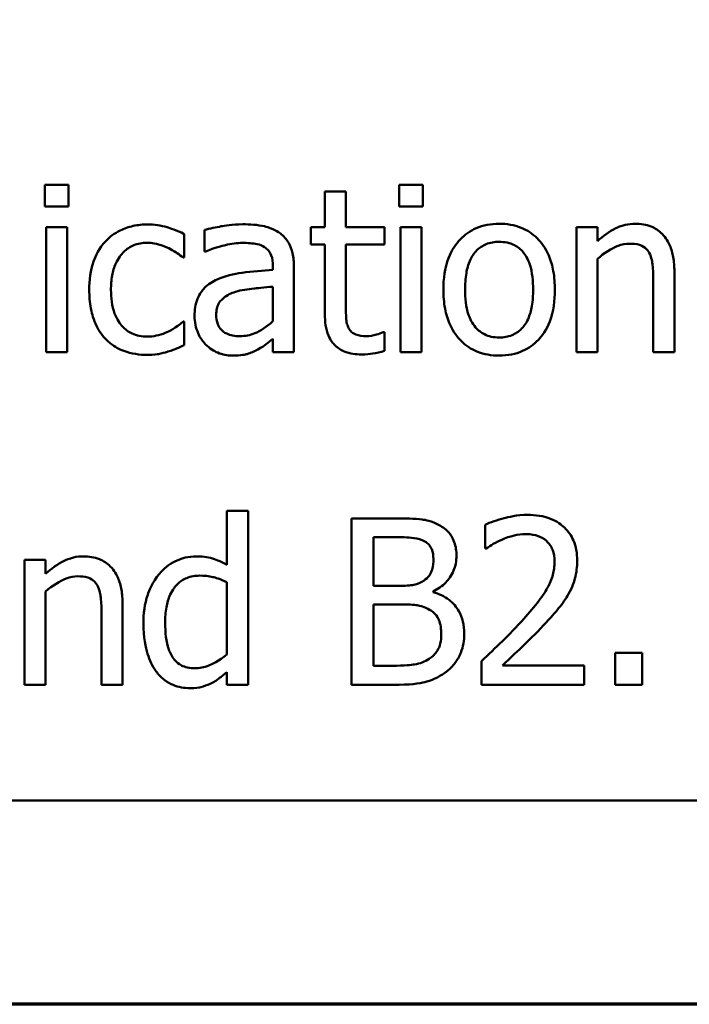
# Model space of a CAD drawing. Units: inches. Extents: x 0.05 to 2.15, y 0.02 to 1.68.
# Drawn here: x 0.96 to 1.01, y 0.05 to 0.11 of the extents above; entities that cross this region are included whole.
import ezdxf

# ---------------------------------------------------------------- set-up
doc = ezdxf.new("R2010")
doc.units = ezdxf.units.IN
doc.header["$LTSCALE"] = 0.1
doc.header["$MEASUREMENT"] = 0
doc.layers.get('0').update_dxf_attribs({"lineweight": 25})
doc.layers.add('Border (ANSI)', color=7, linetype='Continuous', lineweight=70)
doc.layers.add('Visible (ANSI)', color=7, linetype='Continuous', lineweight=50)

# ---------------------------------------------------------------- blocks, each defined once
blk = doc.blocks.new('Borders Default Border')
at = {"layer": 'Border (ANSI)', "flags": 128}
blk.add_lwpolyline([(0.75, 0.5), (0.75, 16.5), (21.25, 16.5), (21.25, 0.5), (0.75, 0.5)], dxfattribs=at)

msp = doc.modelspace()

# ---------------------------------------------------------------- linework, layer by layer
at = {"layer": 'Visible (ANSI)'}
for p, q in [((0.966432, 0.099283), (0.966432, 0.097971)), ((0.967867, 0.099283), (0.966432, 0.099283)), ((0.967867, 0.097971), (0.967867, 0.099283)), ((0.98328, 0.098878), (0.98328, 0.096723)), ((0.984544, 0.098878), (0.98328, 0.098878)), ((0.984544, 0.096723), (0.984544, 0.098878)), ((0.987745, 0.099283), (0.987745, 0.097971)), ((0.989179, 0.099283), (0.987745, 0.099283)), ((0.989179, 0.097971), (0.989179, 0.099283)), ((0.966432, 0.097971), (0.967867, 0.097971)), ((0.987745, 0.097971), (0.989179, 0.097971)), ((0.967777, 0.096723), (0.966513, 0.096723)), ((0.966513, 0.096723), (0.966513, 0.089219)), ((0.967777, 0.089219), (0.967777, 0.096723)), ((0.976051, 0.09656), (0.976051, 0.095272)), ((0.982429, 0.096723), (0.982429, 0.095677)), ((0.98328, 0.096723), (0.982429, 0.096723)), ((0.98687, 0.096723), (0.984544, 0.096723)), ((0.98687, 0.095677), (0.98687, 0.096723)), ((0.98909, 0.096723), (0.987826, 0.096723)), ((0.987826, 0.096723), (0.987826, 0.089219)), ((0.98909, 0.089219), (0.98909, 0.096723)), ((0.999674, 0.096723), (0.998409, 0.096723)), ((0.998409, 0.096723), (0.998409, 0.089219)), ((0.999674, 0.095888), (0.999674, 0.096723)), ((0.974828, 0.094899), (0.974828, 0.096317)), ((0.982429, 0.095677), (0.98328, 0.095677)), ((0.98328, 0.095677), (0.98328, 0.09152)), ((0.984544, 0.092103), (0.984544, 0.095677)), ((0.984544, 0.095677), (0.98687, 0.095677)), ((0.974755, 0.094899), (0.974828, 0.094899)), ((0.976051, 0.095272), (0.976124, 0.095272)), ((0.999674, 0.089219), (0.999674, 0.094826)), ((0.98016, 0.094397), (0.98016, 0.094154)), ((0.981424, 0.089219), (0.981424, 0.094348)), ((1.004301, 0.089219), (1.004301, 0.094089)), ((0.98016, 0.093149), (0.98016, 0.091066)), ((1.003037, 0.093497), (1.003037, 0.089219)), ((0.974828, 0.091058), (0.974755, 0.091058)), ((0.974828, 0.08964), (0.974828, 0.091058)), ((0.98016, 0.090013), (0.98016, 0.089219)), ((0.98687, 0.090418), (0.986797, 0.090418)), ((0.98687, 0.089283), (0.98687, 0.090418)), ((0.966513, 0.089219), (0.967777, 0.089219)), ((0.98016, 0.089219), (0.981424, 0.089219)), ((0.987826, 0.089219), (0.98909, 0.089219)), ((0.998409, 0.089219), (0.999674, 0.089219)), ((1.003037, 0.089219), (1.004301, 0.089219)), ((0.978661, 0.079664), (0.977396, 0.079664)), ((0.977396, 0.079664), (0.977396, 0.076423)), ((0.978661, 0.069219), (0.978661, 0.079664)), ((0.987534, 0.079219), (0.984884, 0.079219)), ((0.984884, 0.079219), (0.984884, 0.069219)), ((0.992915, 0.07883), (0.992915, 0.077403)), ((0.986213, 0.075159), (0.986213, 0.078084)), ((0.986213, 0.078084), (0.987486, 0.078084)), ((0.992915, 0.077403), (0.992988, 0.077403)), ((0.966489, 0.076723), (0.965225, 0.076723)), ((0.965225, 0.076723), (0.965225, 0.069219)), ((0.966489, 0.075888), (0.966489, 0.076723)), ((0.977396, 0.075377), (0.977396, 0.071042)), ((0.966489, 0.069219), (0.966489, 0.074826)), ((0.987721, 0.075159), (0.986213, 0.075159)), ((0.989795, 0.074778), (0.989795, 0.074826)), ((0.971116, 0.069219), (0.971116, 0.074089)), ((0.986213, 0.070353), (0.986213, 0.074048)), ((0.986213, 0.074048), (0.987721, 0.074048)), ((0.969852, 0.073497), (0.969852, 0.069219)), ((1.002356, 0.071131), (1.000751, 0.071131)), ((1.000751, 0.071131), (1.000751, 0.069219)), ((1.002356, 0.069219), (1.002356, 0.071131)), ((0.992704, 0.070637), (0.992704, 0.069219)), ((0.977396, 0.06998), (0.977396, 0.069219)), ((0.987291, 0.070353), (0.986213, 0.070353)), ((0.998871, 0.070377), (0.993961, 0.070377)), ((0.998871, 0.069219), (0.998871, 0.070377)), ((0.965225, 0.069219), (0.966489, 0.069219)), ((0.969852, 0.069219), (0.971116, 0.069219)), ((0.977396, 0.069219), (0.978661, 0.069219)), ((0.984884, 0.069219), (0.987753, 0.069219)), ((0.992704, 0.069219), (0.998871, 0.069219)), ((1.000751, 0.069219), (1.002356, 0.069219)), ((0.809911, 0.062261), (1.154911, 0.062261))]:
    msp.add_line(p, q, dxfattribs=at)
for points, knots in [([(0.972615, 0.096893), (0.972326, 0.096893), (0.972038, 0.096864), (0.971483, 0.096742), (0.971216, 0.096651), (0.970633, 0.096366), (0.970337, 0.096149), (0.970087, 0.095872)], [-0.007127305, -0.007127305, -0.007127305, -0.007127305, -0.0049449, -0.0049449, -0.002845746, -0.002845746, 0, 0, 0, 0]), ([(0.974828, 0.096317), (0.974369, 0.096551), (0.973929, 0.096681), (0.973418, 0.096836), (0.973021, 0.096893), (0.972615, 0.096893)], [-0.0040656, -0.0040656, -0.0040656, -0.0040656, -0.003090738, -0.003090738, 0, 0, 0, 0]), ([(0.978345, 0.096901), (0.977714, 0.096901), (0.977229, 0.096812), (0.976758, 0.096724), (0.976347, 0.096643), (0.976051, 0.09656)], [-0.00374189, -0.00374189, -0.00374189, -0.00374189, -0.002335583, -0.002335583, 0, 0, 0, 0]), ([(0.980606, 0.096342), (0.980465, 0.096447), (0.980316, 0.096536), (0.979937, 0.09671), (0.979749, 0.096757), (0.97924, 0.096874), (0.978767, 0.096901), (0.978345, 0.096901)], [-0.004506293, -0.004506293, -0.004506293, -0.004506293, -0.003965455, -0.003965455, -0.003218699, -0.003218699, 0, 0, 0, 0]), ([(0.993766, 0.096933), (0.993521, 0.096933), (0.993277, 0.096913), (0.992812, 0.096822), (0.992594, 0.096756), (0.992016, 0.096503), (0.991696, 0.096274), (0.99118, 0.095733), (0.990918, 0.09538), (0.990491, 0.094268), (0.990411, 0.09361), (0.990411, 0.092971)], [-0.01965671, -0.01965671, -0.01965671, -0.01965671, -0.01669586, -0.01669586, -0.01392111, -0.01392111, -0.0090665, -0.0090665, -0.00487493, -0.00487493, 0, 0, 0, 0]), ([(0.997113, 0.092971), (0.997113, 0.09334), (0.997087, 0.093714), (0.996965, 0.094399), (0.996877, 0.094716), (0.99655, 0.095483), (0.996297, 0.095813), (0.995771, 0.096333), (0.995455, 0.096544), (0.994674, 0.096863), (0.994223, 0.096933), (0.993766, 0.096933)], [-0.01279881, -0.01279881, -0.01279881, -0.01279881, -0.01084308, -0.01084308, -0.00911669, -0.00911669, -0.00642887, -0.00642887, -0.00348083, -0.00348083, 0, 0, 0, 0]), ([(1.001951, 0.096933), (1.001749, 0.096933), (1.001549, 0.096912), (1.001078, 0.096803), (1.00088, 0.096711), (1.000383, 0.096468), (1.000008, 0.096189), (0.999674, 0.095888)], [-0.004761442, -0.004761442, -0.004761442, -0.004761442, -0.004203776, -0.004203776, -0.003427414, -0.003427414, 0, 0, 0, 0]), ([(1.004301, 0.094089), (1.004301, 0.094369), (1.004282, 0.094655), (1.004191, 0.095171), (1.004126, 0.095408), (1.003945, 0.095826), (1.003805, 0.096086), (1.003373, 0.096517), (1.003154, 0.096662), (1.002602, 0.096885), (1.002277, 0.096933), (1.001951, 0.096933)], [-0.01355944, -0.01355944, -0.01355944, -0.01355944, -0.01011823, -0.01011823, -0.00713754, -0.00713754, -0.00453018, -0.00453018, -0.0024877, -0.0024877, 0, 0, 0, 0]), ([(0.981424, 0.094348), (0.981424, 0.094619), (0.981402, 0.094896), (0.98129, 0.095385), (0.981212, 0.0956), (0.980968, 0.096013), (0.980805, 0.096193), (0.980606, 0.096342)], [-0.005710979, -0.005710979, -0.005710979, -0.005710979, -0.003652128, -0.003652128, -0.001891771, -0.001891771, 0, 0, 0, 0]), ([(0.970087, 0.095872), (0.969714, 0.095465), (0.9695, 0.094999), (0.969181, 0.094125), (0.969114, 0.093528), (0.969114, 0.092954)], [-0.007083724, -0.007083724, -0.007083724, -0.007083724, -0.004368806, -0.004368806, 0, 0, 0, 0]), ([(0.970419, 0.092954), (0.970419, 0.093245), (0.97044, 0.09354), (0.970537, 0.094073), (0.970607, 0.094317), (0.970853, 0.094864), (0.971028, 0.095085), (0.971365, 0.095415), (0.971563, 0.095548), (0.972043, 0.095746), (0.972315, 0.095791), (0.972591, 0.095791)], [-0.008417497, -0.008417497, -0.008417497, -0.008417497, -0.006962098, -0.006962098, -0.005700382, -0.005700382, -0.003956632, -0.003956632, -0.002106136, -0.002106136, 0, 0, 0, 0]), ([(0.972591, 0.095791), (0.972903, 0.095791), (0.973163, 0.09572), (0.973482, 0.095629), (0.973698, 0.095554), (0.973896, 0.095458)], [-0.002535594, -0.002535594, -0.002535594, -0.002535594, -0.001671187, -0.001671187, 0, 0, 0, 0]), ([(0.973896, 0.095458), (0.97419, 0.095307), (0.974348, 0.095199), (0.97452, 0.09508), (0.974647, 0.094988), (0.974755, 0.094899)], [-0.00160723, -0.00160723, -0.00160723, -0.00160723, -0.001061237, -0.001061237, 0, 0, 0, 0]), ([(0.976124, 0.095272), (0.97667, 0.095504), (0.977093, 0.095606), (0.977635, 0.095725), (0.978, 0.095783), (0.978337, 0.095783)], [-0.004240912, -0.004240912, -0.004240912, -0.004240912, -0.002566017, -0.002566017, 0, 0, 0, 0]), ([(0.978337, 0.095783), (0.978615, 0.095783), (0.978962, 0.095762), (0.979366, 0.095671), (0.979516, 0.095616), (0.979649, 0.095531)], [-0.003159204, -0.003159204, -0.003159204, -0.003159204, -0.001206536, -0.001206536, 0, 0, 0, 0]), ([(0.979649, 0.095531), (0.979741, 0.095473), (0.979821, 0.095403), (0.979943, 0.095254), (0.980009, 0.095158), (0.980134, 0.094842), (0.98016, 0.094621), (0.98016, 0.094397)], [-0.004391149, -0.004391149, -0.004391149, -0.004391149, -0.002876908, -0.002876908, -0.00170823, -0.00170823, 0, 0, 0, 0]), ([(0.991716, 0.092971), (0.991716, 0.093297), (0.991736, 0.093635), (0.991836, 0.094222), (0.991906, 0.094489), (0.992119, 0.094966), (0.992252, 0.095167), (0.992585, 0.095498), (0.992769, 0.09562), (0.993227, 0.095807), (0.993496, 0.095847), (0.993766, 0.095847)], [-0.01002331, -0.01002331, -0.01002331, -0.01002331, -0.00761578, -0.00761578, -0.00564033, -0.00564033, -0.00377165, -0.00377165, -0.00205958, -0.00205958, 0, 0, 0, 0]), ([(0.993766, 0.095847), (0.99393, 0.095847), (0.994094, 0.095832), (0.994403, 0.095765), (0.994545, 0.095716), (0.994882, 0.095545), (0.995055, 0.095405), (0.995347, 0.095063), (0.995493, 0.094829), (0.995762, 0.09401), (0.995808, 0.093467), (0.995808, 0.092971)], [-0.01323379, -0.01323379, -0.01323379, -0.01323379, -0.01120743, -0.01120743, -0.00933835, -0.00933835, -0.00654607, -0.00654607, -0.00378555, -0.00378555, 0, 0, 0, 0]), ([(0.999674, 0.094826), (1.000087, 0.095177), (1.000529, 0.095455), (1.001144, 0.095685), (1.001378, 0.095734), (1.001619, 0.095734)], [-0.004999975, -0.004999975, -0.004999975, -0.004999975, -0.001832354, -0.001832354, 0, 0, 0, 0]), ([(1.001619, 0.095734), (1.00181, 0.095734), (1.002018, 0.095717), (1.002285, 0.095635), (1.002413, 0.095586), (1.002646, 0.095398), (1.002729, 0.095294), (1.002794, 0.095175)], [-0.005052274, -0.005052274, -0.005052274, -0.005052274, -0.002280219, -0.002280219, -0.001031359, -0.001031359, 0, 0, 0, 0]), ([(1.002794, 0.095175), (1.002935, 0.094916), (1.002974, 0.094593), (1.003023, 0.094143), (1.003037, 0.093817), (1.003037, 0.093497)], [-0.00344813, -0.00344813, -0.00344813, -0.00344813, -0.002439459, -0.002439459, 0, 0, 0, 0]), ([(0.98016, 0.094154), (0.97954, 0.094118), (0.97892, 0.094066), (0.977796, 0.093923), (0.977279, 0.093801), (0.976813, 0.093586)], [-0.008646995, -0.008646995, -0.008646995, -0.008646995, -0.003910189, -0.003910189, 0, 0, 0, 0]), ([(0.976813, 0.093586), (0.97653, 0.093461), (0.976265, 0.093296), (0.975929, 0.092955), (0.975757, 0.09275), (0.975494, 0.092097), (0.975443, 0.091744), (0.975443, 0.09139)], [-0.01023765, -0.01023765, -0.01023765, -0.01023765, -0.00535892, -0.00535892, -0.0026939, -0.0026939, 0, 0, 0, 0]), ([(0.969114, 0.092954), (0.969114, 0.092585), (0.969141, 0.092211), (0.969246, 0.091645), (0.969322, 0.091303), (0.969636, 0.090589), (0.969831, 0.090278), (0.970087, 0.090013)], [-0.01156793, -0.01156793, -0.01156793, -0.01156793, -0.00594657, -0.00594657, -0.00280827, -0.00280827, 0, 0, 0, 0]), ([(0.972591, 0.09015), (0.972431, 0.09015), (0.972271, 0.090164), (0.971968, 0.090225), (0.971827, 0.090269), (0.971469, 0.090433), (0.971277, 0.090575), (0.970949, 0.09093), (0.970774, 0.091179), (0.970475, 0.091983), (0.970419, 0.092479), (0.970419, 0.092954)], [-0.01325459, -0.01325459, -0.01325459, -0.01325459, -0.01130861, -0.01130861, -0.00949935, -0.00949935, -0.00652993, -0.00652993, -0.00362548, -0.00362548, 0, 0, 0, 0]), ([(0.977907, 0.092841), (0.97825, 0.092945), (0.978667, 0.093004), (0.979103, 0.093048), (0.979667, 0.093105), (0.98016, 0.093149)], [-0.02012104, -0.02012104, -0.02012104, -0.02012104, -0.00376934, -0.00376934, 0, 0, 0, 0]), ([(0.990411, 0.092971), (0.990411, 0.092589), (0.99044, 0.092204), (0.990575, 0.091495), (0.990673, 0.091168), (0.99102, 0.090405), (0.991276, 0.090086), (0.991766, 0.089599), (0.992077, 0.089392), (0.992854, 0.089076), (0.993308, 0.089008), (0.993766, 0.089008)], [-0.0121646, -0.0121646, -0.0121646, -0.0121646, -0.01035839, -0.01035839, -0.00875016, -0.00875016, -0.00639129, -0.00639129, -0.0034892, -0.0034892, 0, 0, 0, 0]), ([(0.993766, 0.090094), (0.993607, 0.090094), (0.993448, 0.090108), (0.993149, 0.090173), (0.99301, 0.09022), (0.992674, 0.090387), (0.992499, 0.090526), (0.992135, 0.090946), (0.992007, 0.091225), (0.991765, 0.091937), (0.991716, 0.092473), (0.991716, 0.092971)], [-0.008854708, -0.008854708, -0.008854708, -0.008854708, -0.007920785, -0.007920785, -0.007055291, -0.007055291, -0.005719133, -0.005719133, -0.003789944, -0.003789944, 0, 0, 0, 0]), ([(0.995808, 0.092971), (0.995808, 0.092644), (0.995788, 0.092306), (0.995686, 0.091718), (0.995614, 0.09145), (0.995369, 0.090909), (0.995215, 0.090723), (0.99493, 0.09044), (0.994748, 0.090319), (0.994295, 0.090134), (0.994032, 0.090094), (0.993766, 0.090094)], [-0.007603965, -0.007603965, -0.007603965, -0.007603965, -0.006225798, -0.006225798, -0.005089171, -0.005089171, -0.003724312, -0.003724312, -0.002025657, -0.002025657, 0, 0, 0, 0]), ([(0.993766, 0.089008), (0.994016, 0.089008), (0.994267, 0.089029), (0.994741, 0.089122), (0.994964, 0.089189), (0.995538, 0.089443), (0.995852, 0.089669), (0.99635, 0.090195), (0.996609, 0.090542), (0.997034, 0.091662), (0.997113, 0.092327), (0.997113, 0.092971)], [-0.02034226, -0.02034226, -0.02034226, -0.02034226, -0.01714141, -0.01714141, -0.01415887, -0.01415887, -0.00911935, -0.00911935, -0.00490224, -0.00490224, 0, 0, 0, 0]), ([(0.976748, 0.091479), (0.976748, 0.091596), (0.976759, 0.091714), (0.976807, 0.091931), (0.976843, 0.09203), (0.97694, 0.092212), (0.977021, 0.09233), (0.977401, 0.092641), (0.977646, 0.092761), (0.977907, 0.092841)], [-0.007415842, -0.007415842, -0.007415842, -0.007415842, -0.005484571, -0.005484571, -0.003745335, -0.003745335, -0.002082176, -0.002082176, 0, 0, 0, 0]), ([(0.984722, 0.090645), (0.984676, 0.090734), (0.98464, 0.090827), (0.984575, 0.091066), (0.984567, 0.091182), (0.984547, 0.091488), (0.984544, 0.091845), (0.984544, 0.092103)], [-0.002499807, -0.002499807, -0.002499807, -0.002499807, -0.002285298, -0.002285298, -0.001968514, -0.001968514, 0, 0, 0, 0]), ([(0.975443, 0.09139), (0.975443, 0.091209), (0.975461, 0.09103), (0.975536, 0.090676), (0.975592, 0.090507), (0.975773, 0.090096), (0.975918, 0.089867), (0.976108, 0.089672)], [-0.004788651, -0.004788651, -0.004788651, -0.004788651, -0.003427353, -0.003427353, -0.002072627, -0.002072627, 0, 0, 0, 0]), ([(0.978174, 0.090175), (0.978029, 0.090175), (0.97788, 0.090186), (0.977613, 0.090237), (0.977491, 0.090274), (0.977227, 0.0904), (0.977127, 0.090484), (0.976965, 0.090654), (0.976894, 0.09077), (0.976773, 0.091082), (0.976748, 0.091283), (0.976748, 0.091479)], [-0.004494253, -0.004494253, -0.004494253, -0.004494253, -0.003846843, -0.003846843, -0.003286535, -0.003286535, -0.002547992, -0.002547992, -0.001496968, -0.001496968, 0, 0, 0, 0]), ([(0.98328, 0.09152), (0.98328, 0.091055), (0.983338, 0.090599), (0.983627, 0.089909), (0.983783, 0.089734), (0.984061, 0.089462), (0.984267, 0.089331), (0.984805, 0.089118), (0.985138, 0.089073), (0.985468, 0.089073)], [-0.006823613, -0.006823613, -0.006823613, -0.006823613, -0.005471788, -0.005471788, -0.004406585, -0.004406585, -0.002514157, -0.002514157, 0, 0, 0, 0]), ([(0.974755, 0.091058), (0.974322, 0.090658), (0.973891, 0.090456), (0.973332, 0.090222), (0.972969, 0.09015), (0.972591, 0.09015)], [-0.00462171, -0.00462171, -0.00462171, -0.00462171, -0.002876682, -0.002876682, 0, 0, 0, 0]), ([(0.98016, 0.091066), (0.979789, 0.090731), (0.979391, 0.090478), (0.978789, 0.090228), (0.978486, 0.090175), (0.978174, 0.090175)], [-0.004969907, -0.004969907, -0.004969907, -0.004969907, -0.002374047, -0.002374047, 0, 0, 0, 0]), ([(0.985784, 0.090175), (0.985558, 0.090175), (0.98533, 0.090198), (0.985024, 0.090316), (0.984944, 0.090374), (0.98482, 0.090484), (0.984764, 0.090559), (0.984722, 0.090645)], [-0.002078237, -0.002078237, -0.002078237, -0.002078237, -0.001260887, -0.001260887, -0.000726913, -0.000726913, 0, 0, 0, 0]), ([(0.970087, 0.090013), (0.97024, 0.089852), (0.970409, 0.08971), (0.970842, 0.089426), (0.971064, 0.089335), (0.971649, 0.089118), (0.972129, 0.089048), (0.972615, 0.089048)], [-0.005532061, -0.005532061, -0.005532061, -0.005532061, -0.004748959, -0.004748959, -0.003703124, -0.003703124, 0, 0, 0, 0]), ([(0.979244, 0.089372), (0.979488, 0.089495), (0.979683, 0.089647), (0.97987, 0.089793), (0.980032, 0.089918), (0.98016, 0.090013)], [-0.001831539, -0.001831539, -0.001831539, -0.001831539, -0.001210564, -0.001210564, 0, 0, 0, 0]), ([(0.986797, 0.090418), (0.986661, 0.090359), (0.98652, 0.090313), (0.986186, 0.090205), (0.985987, 0.090175), (0.985784, 0.090175)], [-0.002676477, -0.002676477, -0.002676477, -0.002676477, -0.001550109, -0.001550109, 0, 0, 0, 0]), ([(0.973847, 0.089243), (0.974072, 0.089299), (0.974284, 0.089392), (0.974507, 0.089491), (0.97468, 0.089569), (0.974828, 0.08964)], [-0.001868895, -0.001868895, -0.001868895, -0.001868895, -0.001248801, -0.001248801, 0, 0, 0, 0]), ([(0.976108, 0.089672), (0.976356, 0.089425), (0.976615, 0.089276), (0.977123, 0.089065), (0.977416, 0.089008), (0.977721, 0.089008)], [-0.004188628, -0.004188628, -0.004188628, -0.004188628, -0.002321648, -0.002321648, 0, 0, 0, 0]), ([(0.972615, 0.089048), (0.973, 0.089048), (0.973192, 0.089083), (0.973459, 0.089133), (0.97366, 0.089187), (0.973847, 0.089243)], [-0.002069175, -0.002069175, -0.002069175, -0.002069175, -0.001485132, -0.001485132, 0, 0, 0, 0]), ([(0.977721, 0.089008), (0.978272, 0.089008), (0.978509, 0.089074), (0.978823, 0.089168), (0.979039, 0.089262), (0.979244, 0.089372)], [-0.002496853, -0.002496853, -0.002496853, -0.002496853, -0.001772493, -0.001772493, 0, 0, 0, 0]), ([(0.985468, 0.089073), (0.98576, 0.089073), (0.986016, 0.089109), (0.986392, 0.089167), (0.986632, 0.089219), (0.98687, 0.089283)], [-0.002896547, -0.002896547, -0.002896547, -0.002896547, -0.001876145, -0.001876145, 0, 0, 0, 0]), ([(0.995476, 0.079429), (0.994835, 0.079429), (0.994294, 0.079291), (0.993663, 0.079122), (0.993236, 0.078987), (0.992915, 0.07883)], [-0.004229132, -0.004229132, -0.004229132, -0.004229132, -0.002726764, -0.002726764, 0, 0, 0, 0]), ([(0.998458, 0.076682), (0.998458, 0.076896), (0.998441, 0.07711), (0.998365, 0.077514), (0.99831, 0.077703), (0.998106, 0.078179), (0.997927, 0.078437), (0.997514, 0.078837), (0.997246, 0.079043), (0.996418, 0.079367), (0.995943, 0.079429), (0.995476, 0.079429)], [-0.01599923, -0.01599923, -0.01599923, -0.01599923, -0.01330011, -0.01330011, -0.01081264, -0.01081264, -0.00677015, -0.00677015, -0.00355995, -0.00355995, 0, 0, 0, 0]), ([(0.99016, 0.078813), (0.9897, 0.079066), (0.989315, 0.079127), (0.988704, 0.079206), (0.988076, 0.079219), (0.987534, 0.079219)], [-0.005800941, -0.005800941, -0.005800941, -0.005800941, -0.004125841, -0.004125841, 0, 0, 0, 0]), ([(0.991197, 0.076966), (0.991197, 0.077246), (0.991161, 0.077527), (0.990968, 0.078078), (0.990835, 0.078256), (0.990593, 0.078543), (0.990387, 0.078695), (0.99016, 0.078813)], [-0.003705201, -0.003705201, -0.003705201, -0.003705201, -0.00286028, -0.00286028, -0.001948487, -0.001948487, 0, 0, 0, 0]), ([(0.993961, 0.077954), (0.994285, 0.078089), (0.99455, 0.078155), (0.994894, 0.078239), (0.995135, 0.07827), (0.995379, 0.07827)], [-0.002703215, -0.002703215, -0.002703215, -0.002703215, -0.001857668, -0.001857668, 0, 0, 0, 0]), ([(0.995379, 0.07827), (0.995699, 0.07827), (0.995925, 0.078215), (0.996271, 0.078097), (0.996447, 0.077999), (0.996602, 0.077865)], [-0.00278365, -0.00278365, -0.00278365, -0.00278365, -0.001562558, -0.001562558, 0, 0, 0, 0]), ([(0.987486, 0.078084), (0.987869, 0.078084), (0.988254, 0.078086), (0.988869, 0.078008), (0.989093, 0.077939), (0.989301, 0.077825)], [-0.004727558, -0.004727558, -0.004727558, -0.004727558, -0.001809097, -0.001809097, 0, 0, 0, 0]), ([(0.989301, 0.077825), (0.989393, 0.077772), (0.989475, 0.077707), (0.989628, 0.077534), (0.989675, 0.077441), (0.989783, 0.07718), (0.989811, 0.076979), (0.989811, 0.076779)], [-0.002685402, -0.002685402, -0.002685402, -0.002685402, -0.00214915, -0.00214915, -0.001521808, -0.001521808, 0, 0, 0, 0]), ([(0.992988, 0.077403), (0.993126, 0.0775), (0.99327, 0.07759), (0.993588, 0.077786), (0.99377, 0.077878), (0.993961, 0.077954)], [-0.002848782, -0.002848782, -0.002848782, -0.002848782, -0.001561327, -0.001561327, 0, 0, 0, 0]), ([(0.996602, 0.077865), (0.996682, 0.077797), (0.996751, 0.07772), (0.996887, 0.077526), (0.996937, 0.07742), (0.997062, 0.077114), (0.997097, 0.07686), (0.997097, 0.076609)], [-0.002998422, -0.002998422, -0.002998422, -0.002998422, -0.002518402, -0.002518402, -0.001910429, -0.001910429, 0, 0, 0, 0]), ([(0.989795, 0.074826), (0.990081, 0.074964), (0.99034, 0.075143), (0.990714, 0.075532), (0.990896, 0.075766), (0.991144, 0.076361), (0.991197, 0.076659), (0.991197, 0.076966)], [-0.008586161, -0.008586161, -0.008586161, -0.008586161, -0.004909252, -0.004909252, -0.002338638, -0.002338638, 0, 0, 0, 0]), ([(0.968766, 0.076933), (0.968564, 0.076933), (0.968364, 0.076912), (0.967893, 0.076803), (0.967695, 0.076711), (0.967199, 0.076468), (0.966823, 0.076189), (0.966489, 0.075888)], [-0.004761442, -0.004761442, -0.004761442, -0.004761442, -0.004203776, -0.004203776, -0.003427414, -0.003427414, 0, 0, 0, 0]), ([(0.971116, 0.074089), (0.971116, 0.074369), (0.971097, 0.074655), (0.971006, 0.075171), (0.970941, 0.075408), (0.97076, 0.075826), (0.97062, 0.076086), (0.970188, 0.076517), (0.969969, 0.076662), (0.969418, 0.076885), (0.969092, 0.076933), (0.968766, 0.076933)], [-0.01355944, -0.01355944, -0.01355944, -0.01355944, -0.01011823, -0.01011823, -0.00713754, -0.00713754, -0.00453018, -0.00453018, -0.0024877, -0.0024877, 0, 0, 0, 0]), ([(0.975541, 0.076933), (0.97532, 0.076933), (0.975102, 0.076908), (0.974634, 0.076796), (0.974427, 0.076708), (0.973905, 0.076444), (0.973592, 0.076198), (0.973328, 0.075888)], [-0.0055902, -0.0055902, -0.0055902, -0.0055902, -0.004449848, -0.004449848, -0.003099733, -0.003099733, 0, 0, 0, 0]), ([(0.977396, 0.076423), (0.976957, 0.076669), (0.976657, 0.076766), (0.976206, 0.076901), (0.975866, 0.076933), (0.975541, 0.076933)], [-0.003584588, -0.003584588, -0.003584588, -0.003584588, -0.002476325, -0.002476325, 0, 0, 0, 0]), ([(0.989811, 0.076779), (0.989811, 0.076572), (0.989793, 0.076354), (0.98969, 0.075979), (0.989628, 0.075868), (0.989487, 0.075668), (0.989378, 0.07557), (0.989252, 0.075491)], [-0.002690452, -0.002690452, -0.002690452, -0.002690452, -0.001859618, -0.001859618, -0.001131947, -0.001131947, 0, 0, 0, 0]), ([(0.997097, 0.076609), (0.997097, 0.076341), (0.997062, 0.076078), (0.99692, 0.075551), (0.996813, 0.075295), (0.996376, 0.074505), (0.99581, 0.073803), (0.995119, 0.073043)], [-0.01460415, -0.01460415, -0.01460415, -0.01460415, -0.01127266, -0.01127266, -0.0078213, -0.0078213, 0, 0, 0, 0]), ([(0.997939, 0.07468), (0.998165, 0.075071), (0.99827, 0.075415), (0.998419, 0.075949), (0.998458, 0.076316), (0.998458, 0.076682)], [-0.004217687, -0.004217687, -0.004217687, -0.004217687, -0.002787866, -0.002787866, 0, 0, 0, 0]), ([(0.973328, 0.075888), (0.972908, 0.075376), (0.972715, 0.07487), (0.972436, 0.074084), (0.972372, 0.073486), (0.972372, 0.072914)], [-0.006346447, -0.006346447, -0.006346447, -0.006346447, -0.004359311, -0.004359311, 0, 0, 0, 0]), ([(0.966489, 0.074826), (0.966902, 0.075177), (0.967344, 0.075455), (0.967959, 0.075685), (0.968193, 0.075734), (0.968434, 0.075734)], [-0.004999975, -0.004999975, -0.004999975, -0.004999975, -0.001832354, -0.001832354, 0, 0, 0, 0]), ([(0.968434, 0.075734), (0.968626, 0.075734), (0.968834, 0.075717), (0.9691, 0.075635), (0.969228, 0.075586), (0.969461, 0.075398), (0.969544, 0.075294), (0.969609, 0.075175)], [-0.005052274, -0.005052274, -0.005052274, -0.005052274, -0.002280219, -0.002280219, -0.001031359, -0.001031359, 0, 0, 0, 0]), ([(0.973677, 0.072938), (0.973677, 0.07325), (0.973698, 0.073569), (0.973801, 0.074135), (0.973873, 0.074393), (0.974129, 0.07495), (0.974297, 0.075144), (0.974579, 0.075422), (0.974764, 0.075546), (0.975222, 0.075733), (0.975485, 0.075774), (0.975751, 0.075774)], [-0.007169016, -0.007169016, -0.007169016, -0.007169016, -0.00601974, -0.00601974, -0.005047807, -0.005047807, -0.003763287, -0.003763287, -0.002031948, -0.002031948, 0, 0, 0, 0]), ([(0.975751, 0.075774), (0.976021, 0.075774), (0.976291, 0.075749), (0.976693, 0.075658), (0.976966, 0.075585), (0.977396, 0.075377)], [-0.01052615, -0.01052615, -0.01052615, -0.01052615, -0.00363856, -0.00363856, 0, 0, 0, 0]), ([(0.989252, 0.075491), (0.989065, 0.075371), (0.988858, 0.075271), (0.988417, 0.075174), (0.988083, 0.075159), (0.987721, 0.075159)], [-0.005440624, -0.005440624, -0.005440624, -0.005440624, -0.002758336, -0.002758336, 0, 0, 0, 0]), ([(0.969609, 0.075175), (0.96975, 0.074916), (0.969789, 0.074593), (0.969838, 0.074143), (0.969852, 0.073817), (0.969852, 0.073497)], [-0.00344813, -0.00344813, -0.00344813, -0.00344813, -0.002439459, -0.002439459, 0, 0, 0, 0]), ([(0.991667, 0.07229), (0.991667, 0.072535), (0.991643, 0.07278), (0.991532, 0.073238), (0.991452, 0.073448), (0.991206, 0.073879), (0.991014, 0.074116), (0.990466, 0.074537), (0.99014, 0.074684), (0.989795, 0.074778)], [-0.009683364, -0.009683364, -0.009683364, -0.009683364, -0.007383202, -0.007383202, -0.005265325, -0.005265325, -0.002726868, -0.002726868, 0, 0, 0, 0]), ([(0.996602, 0.072971), (0.996859, 0.073243), (0.997106, 0.073524), (0.997566, 0.074085), (0.997769, 0.074374), (0.997939, 0.07468)], [-0.005525363, -0.005525363, -0.005525363, -0.005525363, -0.002673816, -0.002673816, 0, 0, 0, 0]), ([(0.987721, 0.074048), (0.988083, 0.074048), (0.988485, 0.074038), (0.988912, 0.073983), (0.989176, 0.07394), (0.989471, 0.073789)], [-0.00831006, -0.00831006, -0.00831006, -0.00831006, -0.002524316, -0.002524316, 0, 0, 0, 0]), ([(0.989471, 0.073789), (0.989623, 0.073708), (0.989771, 0.073609), (0.990038, 0.073343), (0.990101, 0.073212), (0.990244, 0.072863), (0.990281, 0.07255), (0.990281, 0.072233)], [-0.003882037, -0.003882037, -0.003882037, -0.003882037, -0.003209449, -0.003209449, -0.002414226, -0.002414226, 0, 0, 0, 0]), ([(0.972372, 0.072914), (0.972372, 0.072044), (0.9725, 0.071464), (0.972741, 0.070697), (0.972908, 0.070331), (0.973142, 0.070013)], [-0.006133731, -0.006133731, -0.006133731, -0.006133731, -0.003009882, -0.003009882, 0, 0, 0, 0]), ([(0.975452, 0.070207), (0.975308, 0.070207), (0.975164, 0.07022), (0.974896, 0.070277), (0.974773, 0.070319), (0.974497, 0.070459), (0.97436, 0.070568), (0.974068, 0.070911), (0.973966, 0.071149), (0.973734, 0.071805), (0.973677, 0.072371), (0.973677, 0.072938)], [-0.008701244, -0.008701244, -0.008701244, -0.008701244, -0.007831378, -0.007831378, -0.007043034, -0.007043034, -0.005959338, -0.005959338, -0.004318962, -0.004318962, 0, 0, 0, 0]), ([(0.995119, 0.073043), (0.994572, 0.072441), (0.994199, 0.072074), (0.993547, 0.071435), (0.993126, 0.071032), (0.992704, 0.070637)], [-0.006951207, -0.006951207, -0.006951207, -0.006951207, -0.004405646, -0.004405646, 0, 0, 0, 0]), ([(0.993961, 0.070377), (0.994421, 0.070805), (0.994999, 0.071356), (0.995677, 0.072002), (0.996153, 0.072481), (0.996602, 0.072971)], [-0.007139858, -0.007139858, -0.007139858, -0.007139858, -0.00506168, -0.00506168, 0, 0, 0, 0]), ([(0.990281, 0.072233), (0.990281, 0.072053), (0.990266, 0.071867), (0.990182, 0.071519), (0.990122, 0.071389), (0.989925, 0.071077), (0.989752, 0.070912), (0.98956, 0.070774)], [-0.003843895, -0.003843895, -0.003843895, -0.003843895, -0.002812962, -0.002812962, -0.001795924, -0.001795924, 0, 0, 0, 0]), ([(0.99063, 0.070029), (0.99081, 0.070171), (0.990968, 0.070335), (0.991229, 0.070683), (0.991359, 0.070896), (0.991607, 0.071503), (0.991667, 0.071895), (0.991667, 0.07229)], [-0.007200911, -0.007200911, -0.007200911, -0.007200911, -0.00499231, -0.00499231, -0.003011564, -0.003011564, 0, 0, 0, 0]), ([(0.977396, 0.071042), (0.976905, 0.070622), (0.976482, 0.070442), (0.976025, 0.070266), (0.975743, 0.070207), (0.975452, 0.070207)], [-0.003730957, -0.003730957, -0.003730957, -0.003730957, -0.002217464, -0.002217464, 0, 0, 0, 0]), ([(0.98956, 0.070774), (0.989429, 0.070687), (0.98929, 0.070616), (0.98899, 0.070501), (0.988831, 0.07046), (0.9885, 0.070407), (0.988124, 0.070353), (0.987291, 0.070353)], [-0.01829004, -0.01829004, -0.01829004, -0.01829004, -0.01244161, -0.01244161, -0.00634379, -0.00634379, 0, 0, 0, 0]), ([(0.973142, 0.070013), (0.973275, 0.069832), (0.973429, 0.069669), (0.973808, 0.069367), (0.974004, 0.069267), (0.974482, 0.069068), (0.974816, 0.069008), (0.97516, 0.069008)], [-0.005083368, -0.005083368, -0.005083368, -0.005083368, -0.003944081, -0.003944081, -0.002622202, -0.002622202, 0, 0, 0, 0]), ([(0.976384, 0.069275), (0.976671, 0.069411), (0.976832, 0.069531), (0.977057, 0.069701), (0.977237, 0.069847), (0.977396, 0.06998)], [-0.002138921, -0.002138921, -0.002138921, -0.002138921, -0.001583723, -0.001583723, 0, 0, 0, 0]), ([(0.987753, 0.069219), (0.988646, 0.069219), (0.989143, 0.069325), (0.989862, 0.069533), (0.990264, 0.069747), (0.99063, 0.070029)], [-0.005701105, -0.005701105, -0.005701105, -0.005701105, -0.00351838, -0.00351838, 0, 0, 0, 0]), ([(0.97516, 0.069008), (0.975517, 0.069008), (0.975731, 0.069053), (0.976021, 0.069123), (0.976206, 0.069189), (0.976384, 0.069275)], [-0.002272177, -0.002272177, -0.002272177, -0.002272177, -0.00150624, -0.00150624, 0, 0, 0, 0])]:
    msp.add_open_spline(points, degree=3, knots=knots, dxfattribs=at)

# ---------------------------------------------------------------- block references
at = {"xscale": 0.1, "yscale": 0.1, "zscale": 0.1}
msp.add_blockref('Borders Default Border', (0, 0), dxfattribs=at)

doc.saveas('drawing.dxf')
